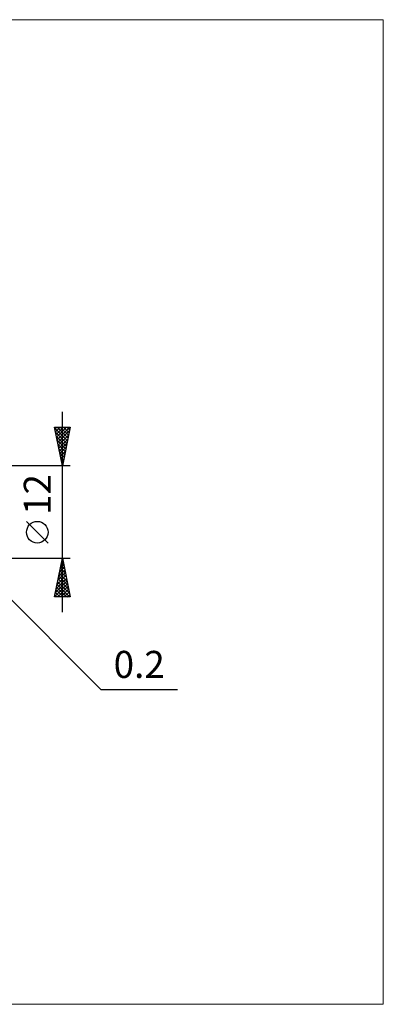
# Model space of a CAD drawing. Units: millimetres. Extents: x -85 to 128, y -64 to 64.
# Drawn here: x 80 to 128, y -64 to 64 of the extents above; entities that cross this region are included whole.
import ezdxf
from ezdxf.enums import TextEntityAlignment as Align

# ---------------------------------------------------------------- set-up
doc = ezdxf.new("R2010")
doc.units = ezdxf.units.MM
doc.header["$LTSCALE"] = 7.55
doc.layers.add('2', color=7, linetype='CONTINUOUS')
doc.layers.add('INFTOTAL', color=9, linetype='CONTINUOUS')
doc.styles.get("Standard").update_dxf_attribs({"font": 'Monospac821 BT'})

msp = doc.modelspace()

# ---------------------------------------------------------------- linework, layer by layer
at = {"layer": '2', "color": 7, "linetype": 'CONTINUOUS', "lineweight": 25}
for p, q in [((86, -13), (86, 13)), ((86, 6), (85, 11)), ((85, 11), (87, 11)), ((85.03, 10.85), (86.65, 9.24)), ((85.05, 10.77), (85.28, 11)), ((85.12, 10.41), (85.71, 11)), ((85.14, 10.32), (86.58, 8.88)), ((85.19, 10.06), (86.13, 11)), ((85.26, 9.7), (86.55, 11)), ((85.31, 11), (86.72, 9.59)), ((85.33, 9.35), (86.98, 11)), ((85.4, 9), (86.9, 10.5)), ((85.73, 11), (86.79, 9.94)), ((87, 11), (86, 6)), ((86.16, 11), (86.86, 10.3)), ((86.58, 11), (86.93, 10.65)), ((85.24, 9.79), (86.51, 8.53)), ((85.35, 9.26), (86.44, 8.18)), ((85.47, 8.64), (86.79, 9.97)), ((85.54, 8.29), (86.69, 9.44)), ((85.45, 8.73), (86.36, 7.82)), ((85.56, 8.2), (86.29, 7.47)), ((85.61, 7.94), (86.58, 8.9)), ((85.67, 7.67), (86.22, 7.12)), ((85.68, 7.58), (86.47, 8.37)), ((85.75, 7.23), (86.37, 7.84)), ((85.77, 7.14), (86.15, 6.76)), ((85.82, 6.88), (86.26, 7.31)), ((85.88, 6.61), (86.08, 6.41)), ((85.9, 6.52), (86.16, 6.78)), ((87, 6), (73.8, 6)), ((85.97, 6.17), (86.05, 6.25)), ((85.98, 6.08), (86.01, 6.05)), ((84.15, -4.02), (81.35, -1.22)), ((73.8, -6), (87, -6)), ((73.94, -5.94), (91, -23)), ((85, -11), (86, -6)), ((85.96, -6.2), (86.03, -6.13)), ((85.96, -6.2), (86.06, -6.3)), ((86, -6), (87, -11)), ((85.54, -8.32), (86.31, -7.55)), ((85.64, -7.79), (86.24, -7.19)), ((85.68, -7.61), (86.48, -8.42)), ((85.75, -7.26), (86.17, -6.84)), ((85.75, -7.26), (86.38, -7.89)), ((85.82, -6.91), (86.27, -7.36)), ((85.85, -6.73), (86.1, -6.49)), ((85.89, -6.55), (86.17, -6.83)), ((85.22, -9.91), (86.52, -8.61)), ((85.32, -9.38), (86.45, -8.25)), ((85.43, -8.85), (86.38, -7.9)), ((85.47, -8.67), (86.8, -10.01)), ((85.54, -8.32), (86.7, -9.48)), ((85.61, -7.97), (86.59, -8.95)), ((85.01, -10.97), (86.66, -9.32)), ((85.11, -10.44), (86.59, -8.96)), ((85.18, -10.09), (86.09, -11)), ((85.25, -9.73), (86.52, -11)), ((85.32, -9.38), (86.94, -11)), ((85.39, -9.03), (86.91, -10.54)), ((85.4, -11), (86.73, -9.67)), ((85.83, -11), (86.8, -10.02)), ((87, -11), (85, -11)), ((85.04, -10.79), (85.25, -11)), ((85.11, -10.44), (85.67, -11)), ((86.25, -11), (86.88, -10.38)), ((86.68, -11), (86.95, -10.73)), ((91, -23), (100.93, -23))]:
    msp.add_line(p, q, dxfattribs=at)
msp.add_circle((82.75, -2.62), 1.4, dxfattribs=at)
at = {"layer": 'INFTOTAL', "color": 9, "linetype": 'CONTINUOUS', "lineweight": 18}
for p, q in [((127.6, 63.8), (-84.7, 63.8)), ((127.6, -63.8), (127.6, 63.8)), ((-84.7, -63.8), (127.6, -63.8))]:
    msp.add_line(p, q, dxfattribs=at)

# ---------------------------------------------------------------- texts
at = {"layer": '2', "color": 7, "linetype": 'CONTINUOUS', "lineweight": 25}
msp.add_text('12', height=3.5, rotation=90, dxfattribs=at).set_placement((84.5, 2.27), align=Align.CENTER)
msp.add_text('0.2', height=3.5, dxfattribs=at).set_placement((95.96, -21.5), align=Align.CENTER)

doc.saveas('drawing.dxf')
